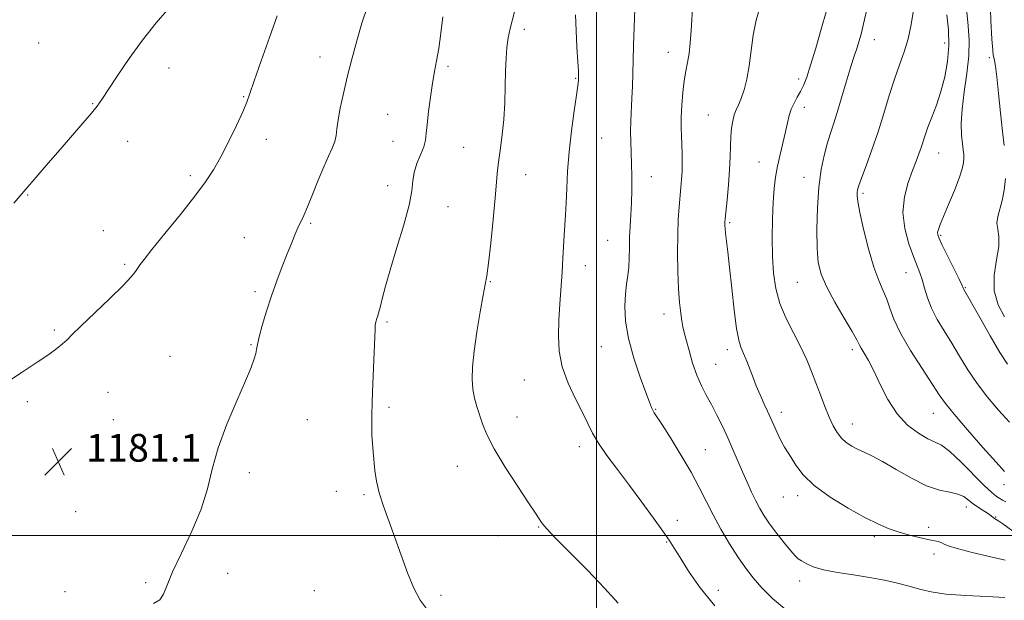
# Model space of a CAD drawing. Extents: x 2137300 to 2140200, y 359800 to 362700.
# Drawn here: x 2137833 to 2138118, y 361481 to 361649 of the extents above; entities that cross this region are included whole.
import ezdxf

# ---------------------------------------------------------------- set-up
doc = ezdxf.new("R2010")
doc.units = 0
doc.header["$MEASUREMENT"] = 0
for name, color, linetype, lineweight in [('32000', 7, 'Continuous', 0), ('DTM SPOT ELEVATION', 2, 'Continuous', 13), ('INDEX CONTOUR', 41, 'Continuous', 13), ('INTERMEDIATE CONTOUR', 44, 'Continuous', 0), ('SPOT ELEVATION', 7, 'Continuous', 0)]:
    doc.layers.add(name, color=color, linetype=linetype, lineweight=lineweight)
doc.styles.add('Style-ITALICS', font='ITALICS.shx')

# ---------------------------------------------------------------- blocks, each defined once
blk = doc.blocks.new('SPOT')
at = {"layer": 'SPOT ELEVATION'}
for p, q in [((-3.91, -3.91), (3.82, 3.81)), ((-1.65, 3.77), (1.72, -3.93))]:
    blk.add_line(p, q, dxfattribs=at)

msp = doc.modelspace()

# ---------------------------------------------------------------- linework, layer by layer
at = {"layer": '32000', "flags": 128}
for points in [[(2138000, 360000), (2138000, 362500)], [(2137500, 361500), (2140000, 361500)]]:
    msp.add_lwpolyline(points, dxfattribs=at)
at = {"layer": 'DTM SPOT ELEVATION'}
for p in [(2137979.18, 361645.92, 1175.5), (2138080.21, 361643.02, 1163.29), (2137838.99, 361642.01, 1185.3), (2138100.45, 361642.03, 1160.69), (2137920.19, 361638.02, 1180.7), (2138020.74, 361639.36, 1170.7), (2138113.35, 361637.82, 1156.29), (2137876.56, 361634.76, 1183.3), (2137957.09, 361635.24, 1177.7), (2137993.99, 361631.78, 1174.1), (2138058.38, 361631.59, 1166.4), (2137898.14, 361626.56, 1182.1), (2137854.54, 361624.56, 1184.1), (2138059.98, 361623.45, 1165.49), (2137939.71, 361621.41, 1178.9), (2138032.28, 361621.24, 1168.9), (2138001.51, 361614.58, 1173.1), (2137864.63, 361613.69, 1183.2), (2137904.7, 361614.23, 1181.5), (2137941.26, 361613.63, 1178.8), (2137961.68, 361611.94, 1177.1), (2138098.79, 361610.3, 1159.19), (2138046.94, 361607.66, 1166.8), (2137882.72, 361603.76, 1182.3), (2137979.5, 361604.04, 1175.1), (2138015.8, 361603.43, 1171.3), (2138059.86, 361603.29, 1164.7), (2137939.67, 361600.87, 1178.4), (2137835.76, 361598.13, 1183.9), (2138076.94, 361598.7, 1161.69), (2137957.11, 361594.8, 1177.5), (2137917.47, 361590.04, 1179.8), (2138038.4, 361590.15, 1167.8), (2137857.68, 361587.87, 1182.8), (2138099.35, 361586.56, 1157.8), (2137898.29, 361585.85, 1180.9), (2138003.17, 361585.14, 1172.9), (2137863.75, 361578.2, 1182.2), (2137996.74, 361577.82, 1173.4), (2138089.36, 361575.76, 1160.8), (2137969.33, 361573.13, 1175.9), (2138057.97, 361572.97, 1164.9), (2137901.38, 361570.3, 1180.3), (2138106.48, 361571.41, 1157.89), (2138019.48, 361563.84, 1170.6), (2137939.5, 361561.51, 1177.8), (2137843.49, 361559.24, 1182.2), (2137900.26, 361555.04, 1180.1), (2138001.38, 361554.46, 1172.8), (2138037.74, 361553.55, 1168.5), (2138073.81, 361553.6, 1164.4), (2137876.88, 361551.6, 1180.9), (2138034.37, 361549.33, 1169.1), (2137979.19, 361544.8, 1174.9), (2137859.02, 361541.22, 1181.2), (2137835.69, 361538.53, 1181.7), (2137940.13, 361536.97, 1177.7), (2138017.02, 361536.36, 1171.9), (2138053.33, 361535.51, 1167.5), (2138097.26, 361535.17, 1162.79), (2137860.57, 361533.39, 1180.9), (2137916.53, 361533.38, 1179.1), (2137977.02, 361534.15, 1175.3), (2138073.82, 361532.1, 1165.3), (2137881.51, 361528.13, 1180.3), (2137995.06, 361525.56, 1174.5), (2138031.37, 361524.76, 1171.1), (2137899.75, 361518.07, 1179.6), (2137959.86, 361519.94, 1176.7), (2137924.87, 361512.69, 1178.6), (2138117.61, 361514.66, 1162.49), (2137932.9, 361511.77, 1178.2), (2138053.92, 361511.04, 1168.8), (2138058.07, 361511.48, 1168.5), (2137849.65, 361506.83, 1180.6), (2138106.77, 361508.21, 1166.59), (2138023.34, 361504.29, 1173.5), (2138115.16, 361505.33, 1165.9), (2137983.26, 361502.37, 1176.1), (2138095.88, 361502.35, 1167.49), (2137971.6, 361499.94, 1176.8), (2138020.27, 361498.13, 1174.1), (2138080.15, 361499.6, 1168.4), (2138097.42, 361494.62, 1168.5), (2137893.48, 361489.01, 1179.7), (2138058.65, 361486.83, 1170.5), (2137869.9, 361486.37, 1180.1), (2137918.51, 361484.01, 1179.1), (2138035.11, 361484.13, 1173.5), (2137846.56, 361483.75, 1180.1), (2137955.13, 361482.69, 1177.7)]:
    msp.add_point(p, dxfattribs=at)
at = {"layer": 'INDEX CONTOUR'}
for points in [[(2137872.108, 361480.35, 1180), (2137873.92, 361481.369, 1180), (2137875.051, 361483.013, 1180), (2137876.064, 361485.614, 1180), (2137877.63, 361489.526, 1180), (2137880.178, 361494.911, 1180), (2137883.176, 361501.172, 1180), (2137885.85, 361507.521, 1180), (2137887.674, 361513.395, 1180), (2137889.1, 361519.121, 1180), (2137890.827, 361525.248, 1180), (2137893.326, 361532.07, 1180), (2137896.154, 361538.838, 1180), (2137898.641, 361544.546, 1180), (2137900.275, 361548.453, 1180), (2137901.173, 361550.879, 1180), (2137901.612, 361552.411, 1180), (2137901.856, 361553.623, 1180), (2137902.123, 361555.055, 1180), (2137902.618, 361557.234, 1180), (2137903.495, 361560.523, 1180), (2137904.703, 361564.624, 1180), (2137906.136, 361569.074, 1180), (2137907.688, 361573.459, 1180), (2137909.242, 361577.553, 1180), (2137910.679, 361581.183, 1180), (2137911.906, 361584.216, 1180), (2137912.939, 361586.69, 1180), (2137913.822, 361588.69, 1180), (2137915.481, 361592.218, 1180), (2137916.579, 361594.765, 1180), (2137918.019, 361598.348, 1180), (2137919.647, 361602.443, 1180), (2137921.244, 361606.307, 1180), (2137922.618, 361609.367, 1180), (2137923.694, 361611.717, 1180), (2137924.427, 361613.621, 1180), (2137924.819, 361615.361, 1180), (2137925.062, 361617.3, 1180), (2137925.397, 361619.824, 1180), (2137926.017, 361623.222, 1180), (2137926.916, 361627.408, 1180), (2137928.041, 361632.2, 1180), (2137929.341, 361637.393, 1180), (2137930.765, 361642.683, 1180), (2137932.266, 361647.738, 1180), (2137933.78, 361652.262, 1180)], [(2138117.864, 361482.116, 1170), (2138112.672, 361482.338, 1170), (2138106.565, 361482.631, 1170), (2138100.864, 361483.066, 1170), (2138096.549, 361483.689, 1170), (2138093.241, 361484.461, 1170), (2138090.222, 361485.322, 1170), (2138086.891, 361486.212, 1170), (2138083.104, 361487.084, 1170), (2138078.837, 361487.895, 1170), (2138074.161, 361488.621, 1170), (2138069.539, 361489.324, 1170), (2138065.53, 361490.088, 1170), (2138062.561, 361490.962, 1170), (2138060.523, 361491.853, 1170), (2138059.175, 361492.632, 1170), (2138058.245, 361493.262, 1170), (2138057.359, 361494.075, 1170), (2138056.11, 361495.494, 1170), (2138054.236, 361497.783, 1170), (2138052.042, 361500.57, 1170), (2138049.973, 361503.324, 1170), (2138048.364, 361505.658, 1170), (2138047.099, 361507.754, 1170), (2138045.954, 361509.939, 1170), (2138044.745, 361512.468, 1170), (2138043.462, 361515.308, 1170), (2138042.135, 361518.359, 1170), (2138039.389, 361524.787, 1170), (2138037.916, 361528.108, 1170), (2138036.35, 361531.453, 1170), (2138034.742, 361534.701, 1170), (2138033.159, 361537.717, 1170), (2138031.658, 361540.441, 1170), (2138030.25, 361543.14, 1170), (2138028.938, 361546.159, 1170), (2138027.733, 361549.687, 1170), (2138026.69, 361553.287, 1170), (2138025.872, 361556.368, 1170), (2138025.316, 361558.532, 1170), (2138024.939, 361560.166, 1170), (2138024.626, 361561.852, 1170), (2138024.294, 361564.103, 1170), (2138023.96, 361567.144, 1170), (2138023.673, 361571.133, 1170), (2138023.473, 361576.089, 1170), (2138023.384, 361581.485, 1170), (2138023.423, 361586.655, 1170), (2138023.596, 361591.07, 1170), (2138023.853, 361594.73, 1170), (2138024.371, 361600.348, 1170), (2138024.56, 361602.686, 1170), (2138024.684, 361605.03, 1170), (2138024.737, 361607.56, 1170), (2138024.724, 361610.184, 1170), (2138024.654, 361612.743, 1170), (2138024.546, 361615.157, 1170), (2138024.462, 361617.66, 1170), (2138024.473, 361620.562, 1170), (2138024.635, 361624.041, 1170), (2138024.933, 361627.733, 1170), (2138025.333, 361631.141, 1170), (2138025.8, 361633.926, 1170), (2138026.277, 361636.384, 1170), (2138026.708, 361638.971, 1170), (2138027.048, 361642.044, 1170), (2138027.324, 361645.577, 1170), (2138027.835, 361653.494, 1170)], [(2138119.18, 361532.654, 1160), (2138116.051, 361536.134, 1160), (2138112.854, 361539.898, 1160), (2138109.831, 361543.821, 1160), (2138107.161, 361547.784, 1160), (2138104.77, 361551.687, 1160), (2138102.523, 361555.438, 1160), (2138100.337, 361558.968, 1160), (2138098.335, 361562.302, 1160), (2138096.69, 361565.486, 1160), (2138095.518, 361568.538, 1160), (2138094.694, 361571.343, 1160), (2138094.03, 361573.756, 1160), (2138093.355, 361575.749, 1160), (2138091.473, 361580.425, 1160), (2138090.142, 361584.087, 1160), (2138088.951, 361588.481, 1160), (2138088.406, 361593.147, 1160), (2138088.849, 361597.668, 1160), (2138089.951, 361601.781, 1160), (2138091.22, 361605.264, 1160), (2138092.257, 361607.975, 1160), (2138093.047, 361610.094, 1160), (2138093.672, 361611.878, 1160), (2138094.835, 361615.46, 1160), (2138095.661, 361617.747, 1160), (2138096.791, 361620.632, 1160), (2138098.096, 361624.075, 1160), (2138099.39, 361627.978, 1160), (2138100.498, 361632.238, 1160), (2138101.297, 361636.724, 1160), (2138101.675, 361641.299, 1160), (2138101.571, 361645.818, 1160), (2138101.126, 361650.095, 1160)]]:
    msp.add_polyline3d(points, dxfattribs=at)
at = {"layer": 'INTERMEDIATE CONTOUR'}
for points in [[(2138054.379, 361478.85, 1172), (2138050.819, 361481.814, 1172), (2138047.751, 361484.907, 1172), (2138045.202, 361487.763, 1172), (2138042.957, 361490.605, 1172), (2138040.739, 361493.8, 1172), (2138038.351, 361497.595, 1172), (2138035.919, 361501.757, 1172), (2138033.645, 361505.93, 1172), (2138031.643, 361509.879, 1172), (2138029.653, 361513.846, 1172), (2138027.325, 361518.189, 1172), (2138024.464, 361523.072, 1172), (2138021.504, 361527.865, 1172), (2138019.032, 361531.742, 1172), (2138016.666, 361535.36, 1172), (2138016.233, 361536.084, 1172), (2138015.855, 361536.9, 1172), (2138015.265, 361538.411, 1172), (2138014.211, 361541.217, 1172), (2138012.571, 361545.674, 1172), (2138010.731, 361551.153, 1172), (2138009.207, 361556.781, 1172), (2138008.388, 361561.824, 1172), (2138008.171, 361566.125, 1172), (2138008.326, 361569.666, 1172), (2138008.645, 361572.497, 1172), (2138009, 361574.931, 1172), (2138009.284, 361577.346, 1172), (2138009.424, 361580.04, 1172), (2138009.484, 361582.98, 1172), (2138009.562, 361586.055, 1172), (2138009.729, 361589.186, 1172), (2138009.94, 361592.439, 1172), (2138010.121, 361595.917, 1172), (2138010.214, 361599.662, 1172), (2138010.216, 361603.485, 1172), (2138010.136, 361607.136, 1172), (2138009.86, 361613.5, 1172), (2138009.807, 361616.5, 1172), (2138009.888, 361619.586, 1172), (2138010.229, 361626.089, 1172), (2138010.36, 361629.514, 1172), (2138010.563, 361637.09, 1172), (2138010.692, 361641.385, 1172), (2138011.233, 361657.087, 1172)], [(2138117.709, 361612.404, 1156), (2138117.188, 361616.533, 1156), (2138116.601, 361621.85, 1156), (2138116.019, 361627.486, 1156), (2138115.508, 361632.272, 1156), (2138115.119, 361635.336, 1156), (2138114.839, 361636.985, 1156), (2138114.642, 361637.82, 1156), (2138114.493, 361638.504, 1156), (2138114.343, 361639.941, 1156), (2138114.136, 361643.097, 1156), (2138113.848, 361648.499, 1156), (2138113.594, 361654.92, 1156)], [(2137831.846, 361595.819, 1184), (2137841.714, 361607.317, 1184), (2137845.176, 361611.33, 1184), (2137851.72, 361618.879, 1184), (2137854.181, 361621.765, 1184), (2137855.827, 361623.803, 1184), (2137857.182, 361625.7, 1184), (2137861.621, 361632.461, 1184), (2137865.066, 361637.526, 1184), (2137868.937, 361642.851, 1184), (2137872.929, 361647.84, 1184), (2137876.849, 361652.388, 1184)], [(2138117.929, 361492.81, 1168), (2138108.444, 361495.054, 1168), (2138104.059, 361496.179, 1168), (2138101.453, 361497.023, 1168), (2138100.198, 361497.599, 1168), (2138099.493, 361497.973, 1168), (2138098.647, 361498.22, 1168), (2138095.594, 361498.796, 1168), (2138093.156, 361499.341, 1168), (2138090.315, 361500.065, 1168), (2138087.375, 361500.913, 1168), (2138084.511, 361501.883, 1168), (2138081.375, 361503.194, 1168), (2138077.488, 361505.114, 1168), (2138072.605, 361507.808, 1168), (2138067.42, 361511.01, 1168), (2138062.859, 361514.349, 1168), (2138059.627, 361517.49, 1168), (2138057.529, 361520.245, 1168), (2138056.148, 361522.463, 1168), (2138054.232, 361525.455, 1168), (2138053.368, 361526.984, 1168), (2138052.411, 361528.987, 1168), (2138050.347, 361533.666, 1168), (2138049.348, 361535.843, 1168), (2138048.415, 361537.824, 1168), (2138047.573, 361539.644, 1168), (2138046.822, 361541.368, 1168), (2138046.089, 361543.17, 1168), (2138045.281, 361545.251, 1168), (2138044.339, 361547.713, 1168), (2138043.351, 361550.261, 1168), (2138042.44, 361552.5, 1168), (2138041.694, 361554.268, 1168), (2138041.054, 361556.336, 1168), (2138040.425, 361559.706, 1168), (2138039.741, 361564.996, 1168), (2138039.044, 361571.272, 1168), (2138038.407, 361577.215, 1168), (2138037.889, 361581.775, 1168), (2138037.237, 361587.122, 1168), (2138037.095, 361588.487, 1168), (2138037.041, 361589.314, 1168), (2138037.038, 361589.832, 1168), (2138037.063, 361590.327, 1168), (2138037.15, 361591.31, 1168), (2138037.679, 361596.799, 1168), (2138038.057, 361601.082, 1168), (2138038.369, 361605.409, 1168), (2138038.539, 361609.147, 1168), (2138038.632, 361612.293, 1168), (2138038.746, 361615.006, 1168), (2138038.966, 361617.412, 1168), (2138039.307, 361619.513, 1168), (2138039.767, 361621.28, 1168), (2138040.342, 361622.749, 1168), (2138041.018, 361624.213, 1168), (2138041.778, 361626.028, 1168), (2138042.595, 361628.486, 1168), (2138043.391, 361631.617, 1168), (2138044.078, 361635.386, 1168), (2138045.198, 361644.239, 1168), (2138046.04, 361648.618, 1168), (2138047.271, 361652.528, 1168)], [(2138118.158, 361509.705, 1164), (2138117.215, 361510.172, 1164), (2138116.39, 361510.632, 1164), (2138115.452, 361511.222, 1164), (2138114.067, 361512.323, 1164), (2138111.881, 361514.375, 1164), (2138105.158, 361521.196, 1164), (2138101.946, 361524.224, 1164), (2138099.605, 361525.973, 1164), (2138097.721, 361526.926, 1164), (2138095.645, 361527.86, 1164), (2138092.912, 361529.433, 1164), (2138089.79, 361531.822, 1164), (2138086.73, 361535.084, 1164), (2138084.096, 361539.154, 1164), (2138081.896, 361543.485, 1164), (2138080.054, 361547.411, 1164), (2138078.509, 361550.409, 1164), (2138077.281, 361552.531, 1164), (2138076.407, 361553.977, 1164), (2138075.835, 361555.037, 1164), (2138075.139, 361556.377, 1164), (2138073.805, 361558.754, 1164), (2138071.521, 361562.633, 1164), (2138068.805, 361567.303, 1164), (2138066.378, 361571.763, 1164), (2138064.799, 361575.339, 1164), (2138063.973, 361578.678, 1164), (2138063.641, 361582.757, 1164), (2138063.588, 361588.228, 1164), (2138063.775, 361594.452, 1164), (2138064.208, 361600.47, 1164), (2138064.874, 361605.514, 1164), (2138065.698, 361609.596, 1164), (2138066.585, 361612.924, 1164), (2138067.472, 361615.761, 1164), (2138068.413, 361618.594, 1164), (2138069.491, 361621.968, 1164), (2138070.746, 361626.199, 1164), (2138072.039, 361630.685, 1164), (2138073.185, 361634.595, 1164), (2138074.049, 361637.325, 1164), (2138075.222, 361640.679, 1164), (2138075.745, 361642.332, 1164), (2138076.34, 361644.518, 1164), (2138077.085, 361647.59, 1164), (2138077.994, 361651.712, 1164)], [(2138117.771, 361518.423, 1162), (2138115.367, 361521.07, 1162), (2138111.533, 361525.375, 1162), (2138107.098, 361530.412, 1162), (2138103.222, 361534.919, 1162), (2138100.707, 361538.042, 1162), (2138098.931, 361540.555, 1162), (2138093.975, 361548.107, 1162), (2138090.638, 361553.338, 1162), (2138087.723, 361558.342, 1162), (2138085.834, 361562.351, 1162), (2138084.69, 361565.489, 1162), (2138083.789, 361568.1, 1162), (2138082.721, 361570.573, 1162), (2138081.441, 361573.469, 1162), (2138079.996, 361577.394, 1162), (2138078.464, 361582.647, 1162), (2138077.043, 361588.311, 1162), (2138075.964, 361593.163, 1162), (2138075.388, 361596.288, 1162), (2138075.203, 361598.004, 1162), (2138075.231, 361598.938, 1162), (2138075.355, 361599.704, 1162), (2138075.707, 361600.881, 1162), (2138076.481, 361603.036, 1162), (2138077.796, 361606.561, 1162), (2138079.473, 361611.157, 1162), (2138081.255, 361616.351, 1162), (2138082.936, 361621.699, 1162), (2138084.503, 361626.878, 1162), (2138085.993, 361631.599, 1162), (2138087.423, 361635.684, 1162), (2138088.749, 361639.42, 1162), (2138089.909, 361643.206, 1162), (2138090.84, 361647.31, 1162), (2138091.483, 361651.471, 1162)], [(2137829.649, 361544.106, 1182), (2137834.255, 361547.076, 1182), (2137838.574, 361549.921, 1182), (2137841.887, 361552.196, 1182), (2137844.247, 361553.926, 1182), (2137845.897, 361555.261, 1182), (2137847.159, 361556.418, 1182), (2137848.67, 361557.913, 1182), (2137851.146, 361560.334, 1182), (2137859.398, 361568.213, 1182), (2137863.236, 361571.977, 1182), (2137865.663, 361574.556, 1182), (2137866.941, 361576.141, 1182), (2137868.229, 361578.091, 1182), (2137869.382, 361579.615, 1182), (2137871.67, 361582.466, 1182), (2137875.426, 361587.062, 1182), (2137879.892, 361592.557, 1182), (2137884.042, 361597.792, 1182), (2137887.116, 361601.935, 1182), (2137889.419, 361605.466, 1182), (2137891.523, 361609.195, 1182), (2137893.838, 361613.654, 1182), (2137896.113, 361618.266, 1182), (2137897.935, 361622.181, 1182), (2137899.063, 361624.914, 1182), (2137899.937, 361627.45, 1182), (2137901.169, 361631.144, 1182), (2137903.174, 361636.874, 1182), (2137905.585, 361643.622, 1182), (2137907.838, 361649.893, 1182)], [(2137951.132, 361478.597, 1178), (2137949.124, 361481.299, 1178), (2137947.276, 361484.739, 1178), (2137945.452, 361489.19, 1178), (2137943.632, 361494.262, 1178), (2137941.824, 361499.397, 1178), (2137938.489, 361508.407, 1178), (2137937.26, 361512.238, 1178), (2137936.487, 361515.66, 1178), (2137936.052, 361518.733, 1178), (2137935.545, 361524.097, 1178), (2137935.331, 361526.537, 1178), (2137935.173, 361528.926, 1178), (2137935.097, 361531.417, 1178), (2137935.11, 361534.436, 1178), (2137935.217, 361538.477, 1178), (2137935.409, 361543.763, 1178), (2137936.054, 361559.463, 1178), (2137936.128, 361560.531, 1178), (2137936.224, 361561.251, 1178), (2137936.355, 361561.819, 1178), (2137936.531, 361562.361, 1178), (2137936.765, 361563.024, 1178), (2137937.088, 361564.053, 1178), (2137937.533, 361565.716, 1178), (2137938.155, 361568.268, 1178), (2137939.089, 361571.913, 1178), (2137940.491, 361576.843, 1178), (2137942.4, 361583.025, 1178), (2137944.398, 361589.546, 1178), (2137945.947, 361595.266, 1178), (2137946.692, 361599.361, 1178), (2137946.981, 361602.255, 1178), (2137947.343, 361604.685, 1178), (2137948.157, 361607.221, 1178), (2137949.2, 361609.764, 1178), (2137950.102, 361612.048, 1178), (2137950.598, 361613.951, 1178), (2137950.835, 361615.922, 1178), (2137951.066, 361618.553, 1178), (2137951.486, 361622.217, 1178), (2137952.055, 361626.413, 1178), (2137952.676, 361630.421, 1178), (2137953.271, 361633.756, 1178), (2137953.85, 361636.865, 1178), (2137954.441, 361640.434, 1178), (2137955.056, 361644.879, 1178), (2137955.633, 361649.564, 1178)], [(2138006.221, 361480.435, 1176), (2138002.282, 361484.804, 1176), (2137997.358, 361489.932, 1176), (2137988.097, 361499.295, 1176), (2137985.622, 361501.869, 1176), (2137984.459, 361503.202, 1176), (2137983.93, 361503.963, 1176), (2137983.394, 361504.815, 1176), (2137982.365, 361506.405, 1176), (2137980.393, 361509.372, 1176), (2137977.255, 361514.062, 1176), (2137973.628, 361519.626, 1176), (2137970.417, 361524.916, 1176), (2137968.298, 361529.049, 1176), (2137967.049, 361532.193, 1176), (2137965.46, 361537.181, 1176), (2137964.782, 361539.598, 1176), (2137964.296, 361542.168, 1176), (2137964.096, 361545.067, 1176), (2137964.22, 361548.608, 1176), (2137964.691, 361553.133, 1176), (2137965.491, 361558.736, 1176), (2137966.433, 361564.507, 1176), (2137967.29, 361569.283, 1176), (2137967.9, 361572.364, 1176), (2137968.366, 361574.901, 1176), (2137968.855, 361578.505, 1176), (2137969.484, 361584.255, 1176), (2137970.162, 361591.085, 1176), (2137970.744, 361597.397, 1176), (2137971.424, 361605.364, 1176), (2137971.759, 361608.362, 1176), (2137972.234, 361611.723, 1176), (2137972.763, 361615.59, 1176), (2137973.217, 361619.959, 1176), (2137973.498, 361624.749, 1176), (2137973.651, 361629.577, 1176), (2137973.755, 361633.985, 1176), (2137973.887, 361637.642, 1176), (2137974.114, 361640.716, 1176), (2137974.506, 361643.502, 1176), (2137975.093, 361646.217, 1176), (2137976.344, 361651.02, 1176)], [(2138034.119, 361479.711, 1174), (2138029.909, 361484.878, 1174), (2138026.563, 361489.699, 1174), (2138024.102, 361493.624, 1174), (2138022.433, 361496.35, 1174), (2138021.011, 361498.569, 1174), (2138019.178, 361501.225, 1174), (2138016.456, 361505.007, 1174), (2138013.083, 361509.595, 1174), (2138009.477, 361514.416, 1174), (2138006.023, 361518.973, 1174), (2138002.972, 361523.07, 1174), (2138000.542, 361526.589, 1174), (2137998.832, 361529.52, 1174), (2137997.464, 361532.298, 1174), (2137995.943, 361535.469, 1174), (2137993.943, 361539.424, 1174), (2137991.823, 361543.927, 1174), (2137990.115, 361548.585, 1174), (2137989.216, 361553.098, 1174), (2137988.98, 361557.537, 1174), (2137989.126, 361562.064, 1174), (2137989.41, 361566.773, 1174), (2137990.046, 361575.923, 1174), (2137990.293, 361579.908, 1174), (2137990.686, 361586.597, 1174), (2137991.089, 361592.449, 1174), (2137991.267, 361595.879, 1174), (2137991.423, 361600.085, 1174), (2137991.654, 361605.048, 1174), (2137992.083, 361610.666, 1174), (2137992.773, 361616.711, 1174), (2137993.561, 361622.447, 1174), (2137994.225, 361627.013, 1174), (2137994.601, 361629.804, 1174), (2137994.747, 361631.234, 1174), (2137994.781, 361631.975, 1174), (2137994.79, 361632.691, 1174), (2137994.751, 361634.023, 1174), (2137994.611, 361636.604, 1174), (2137994.353, 361640.769, 1174), (2137994.091, 361645.657, 1174), (2137993.972, 361650.107, 1174)], [(2138121.184, 361500.461, 1166), (2138117.266, 361503.306, 1166), (2138116.082, 361504.136, 1166), (2138115.314, 361504.611, 1166), (2138114.55, 361505.021, 1166), (2138113.874, 361505.601, 1166), (2138113.097, 361506.174, 1166), (2138110.297, 361508.017, 1166), (2138108.76, 361509.116, 1166), (2138107.408, 361510.2, 1166), (2138106.028, 361511.166, 1166), (2138104.304, 361511.913, 1166), (2138101.968, 361512.431, 1166), (2138098.953, 361513.085, 1166), (2138095.239, 361514.334, 1166), (2138090.91, 361516.454, 1166), (2138086.465, 361518.992, 1166), (2138082.509, 361521.313, 1166), (2138079.487, 361522.94, 1166), (2138077.221, 361524.023, 1166), (2138075.374, 361524.871, 1166), (2138073.672, 361525.754, 1166), (2138072.093, 361526.787, 1166), (2138070.675, 361528.051, 1166), (2138069.433, 361529.625, 1166), (2138068.288, 361531.608, 1166), (2138067.136, 361534.099, 1166), (2138065.902, 361537.138, 1166), (2138064.615, 361540.517, 1166), (2138063.332, 361543.97, 1166), (2138062.071, 361547.308, 1166), (2138060.687, 361550.668, 1166), (2138058.994, 361554.27, 1166), (2138056.908, 361558.264, 1166), (2138054.741, 361562.527, 1166), (2138052.906, 361566.869, 1166), (2138051.715, 361571.173, 1166), (2138051.079, 361575.619, 1166), (2138050.806, 361580.46, 1166), (2138050.733, 361585.811, 1166), (2138050.8, 361591.22, 1166), (2138050.975, 361596.1, 1166), (2138051.241, 361600.04, 1166), (2138051.633, 361603.347, 1166), (2138052.202, 361606.511, 1166), (2138052.963, 361609.883, 1166), (2138054.552, 361616.388, 1166), (2138055.125, 361618.965, 1166), (2138055.627, 361621.101, 1166), (2138056.223, 361622.965, 1166), (2138057.026, 361624.706, 1166), (2138057.959, 361626.383, 1166), (2138058.893, 361628.038, 1166), (2138059.751, 361629.797, 1166), (2138060.662, 361632.132, 1166), (2138061.804, 361635.602, 1166), (2138063.278, 361640.493, 1166), (2138064.86, 361645.991, 1166), (2138066.247, 361651.008, 1166)], [(2138118.61, 361549.385, 1158), (2138116.441, 361552.724, 1158), (2138113.614, 361557.525, 1158), (2138110.608, 361562.818, 1158), (2138105.97, 361571.101, 1158), (2138105.865, 361571.347, 1158), (2138105.518, 361572.101, 1158), (2138104.657, 361573.874, 1158), (2138099.794, 361583.686, 1158), (2138098.861, 361585.659, 1158), (2138098.478, 361586.728, 1158), (2138098.457, 361587.425, 1158), (2138098.665, 361588.261, 1158), (2138099.185, 361589.651, 1158), (2138100.158, 361591.991, 1158), (2138101.63, 361595.466, 1158), (2138103.281, 361599.438, 1158), (2138104.695, 361603.059, 1158), (2138105.558, 361605.681, 1158), (2138105.947, 361607.458, 1158), (2138106.039, 361608.743, 1158), (2138105.986, 361609.88, 1158), (2138105.839, 361611.182, 1158), (2138105.622, 361612.953, 1158), (2138105.388, 361615.453, 1158), (2138105.292, 361618.767, 1158), (2138105.514, 361622.937, 1158), (2138106.145, 361627.904, 1158), (2138106.916, 361633.221, 1158), (2138107.465, 361638.339, 1158), (2138107.533, 361642.855, 1158), (2138107.251, 361646.929, 1158), (2138106.85, 361650.863, 1158)], [(2138117.8, 361563.044, 1156), (2138115.888, 361566.491, 1156), (2138114.769, 361570.564, 1156), (2138114.804, 361575.063, 1156), (2138115.489, 361579.506, 1156), (2138116.104, 361583.343, 1156), (2138116.121, 361586.182, 1156), (2138115.798, 361588.285, 1156), (2138115.583, 361590.073, 1156), (2138115.817, 361591.924, 1156), (2138117.065, 361596.572, 1156), (2138117.657, 361599.603, 1156), (2138118.065, 361602.893, 1156)]]:
    msp.add_polyline3d(points, dxfattribs=at)

# ---------------------------------------------------------------- block references
at = {"layer": 'SPOT ELEVATION'}
msp.add_blockref('SPOT', (2137844.621, 361521.265, 1181.064), dxfattribs=at)

# ---------------------------------------------------------------- texts
at = {"layer": 'SPOT ELEVATION', "style": 'Style-ITALICS'}
msp.add_text('1181.1', height=8, dxfattribs=at).set_placement((2137852.621, 361521.265, 1181.064))

doc.saveas('drawing.dxf')
